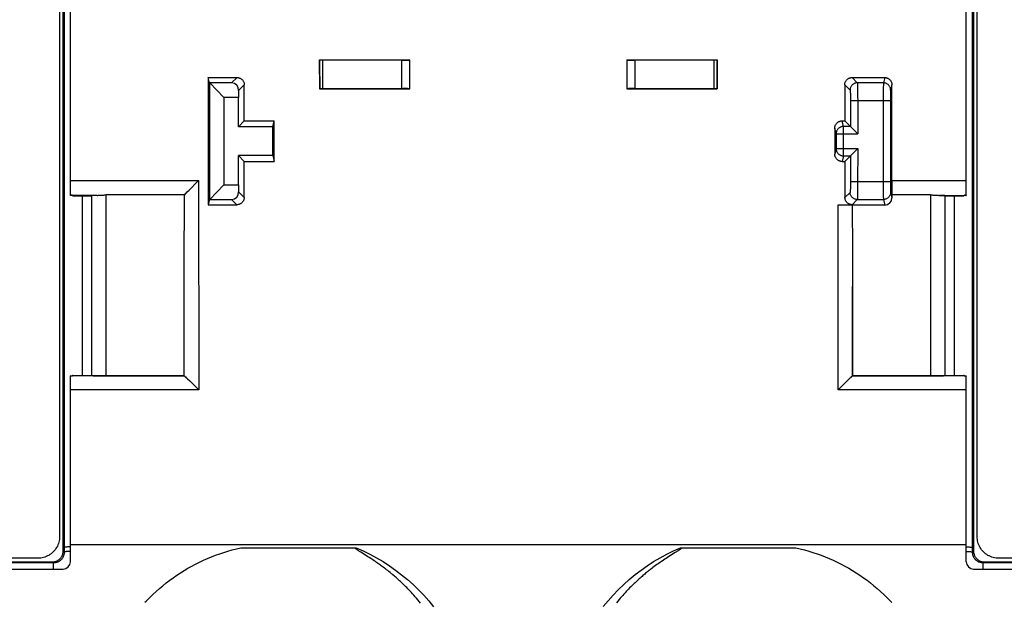
# Model space of a CAD drawing. Units: millimetres. Extents: x 32 to 264, y 67 to 157.
# Drawn here: x 98 to 126, y 88 to 104 of the extents above; entities that cross this region are included whole.
import ezdxf

# ---------------------------------------------------------------- set-up
doc = ezdxf.new("R2010")
doc.units = ezdxf.units.MM
doc.header["$LTSCALE"] = 16.335
doc.layers.get('0').update_dxf_attribs({"linetype": 'CONTINUOUS'})
for name, color, linetype in [('DRAFT', 7, 'CONTINUOUS'), ('RACCORDO', 7, 'CONTINUOUS'), ('SMUSSO', 7, 'CONTINUOUS')]:
    doc.layers.add(name, color=color, linetype=linetype)

msp = doc.modelspace()

# ---------------------------------------------------------------- linework, layer by layer
at = {"color": 250, "linetype": 'CONTINUOUS'}
msp.add_line((99.833, 89.839), (124.633, 89.839), dxfattribs=at)
at = {"layer": 'DRAFT', "color": 7, "linetype": 'CONTINUOUS'}
for p, q in [((106.733, 103.258), (109.234, 103.258)), ((115.233, 103.258), (117.734, 103.258)), ((106.733, 102.458), (109.233, 102.458)), ((115.233, 102.458), (117.733, 102.458)), ((104.645, 101.57), (104.483, 101.408)), ((105.433, 101.408), (104.483, 101.408)), ((104.645, 101.57), (105.474, 101.57)), ((105.433, 101.408), (105.474, 101.57)), ((105.433, 100.608), (105.433, 101.408)), ((104.644, 100.447), (104.483, 100.608)), ((105.433, 100.608), (104.483, 100.608)), ((105.433, 100.608), (105.474, 100.447)), ((104.644, 100.447), (105.474, 100.447)), ((99.903, 99.493), (100.418, 99.493)), ((124.049, 99.493), (124.563, 99.493)), ((99.903, 94.521), (100.421, 94.521)), ((124.046, 94.521), (124.563, 94.521))]:
    msp.add_line(p, q, dxfattribs=at)
for points in [[(102.033, 88.372), (102.12, 88.457), (102.209, 88.539), (102.299, 88.619), (102.391, 88.698), (102.486, 88.774), (102.582, 88.847), (102.68, 88.919), (102.779, 88.988), (102.88, 89.054), (102.982, 89.118), (103.087, 89.18), (103.192, 89.24), (103.299, 89.296), (103.407, 89.351), (103.517, 89.402), (103.627, 89.451), (103.739, 89.498), (103.852, 89.541), (103.966, 89.582), (104.081, 89.621), (104.196, 89.656), (104.313, 89.689), (104.43, 89.719), (104.548, 89.747)], [(119.919, 89.747), (120.037, 89.719), (120.154, 89.689), (120.271, 89.656), (120.386, 89.621), (120.501, 89.582), (120.615, 89.541), (120.728, 89.498), (120.84, 89.451), (120.95, 89.402), (121.06, 89.351), (121.168, 89.296), (121.275, 89.239), (121.38, 89.18), (121.484, 89.118), (121.587, 89.054), (121.688, 88.988), (121.787, 88.919), (121.885, 88.847), (121.981, 88.774), (122.075, 88.698), (122.168, 88.62), (122.258, 88.539), (122.347, 88.457), (122.433, 88.372)]]:
    msp.add_lwpolyline(points, dxfattribs=at)
for centre, major_axis, ratio, start_param, end_param in [((114.522, 112.258), (0, 446.3), 0.017455, -4.692222, -4.690429), ((101.445, 112.258), (0, 446.3), 0.017455, -1.592756, -1.590963), ((123.022, 112.258), (0, 446.3), 0.017455, -4.692222, -4.690429), ((109.945, 112.258), (0, 446.3), 0.017455, -1.592756, -1.590963), ((107.537, 112.258), (0, 446.3), 0.008727, -4.69113, -4.683234), ((101.58, 112.258), (0, 446.3), 0.008727, -1.597264, -1.594747), ((108.226, 112.258), (0, 447.5), 0.017455, -4.683859, -4.672742), ((116.241, 112.258), (0, 447.5), 0.017455, -1.610444, -1.599326)]:
    msp.add_ellipse(centre, major_axis=major_axis, ratio=ratio, start_param=start_param, end_param=end_param, dxfattribs=at)
at = {"layer": 'RACCORDO', "color": 7, "linetype": 'CONTINUOUS'}
for p, q in [((99.633, 89.658), (99.633, 134.858)), ((124.833, 134.858), (124.833, 89.658)), ((99.533, 134.459), (99.533, 90.057)), ((124.933, 90.057), (124.933, 134.459)), ((99.833, 99.52), (99.833, 124.996)), ((124.633, 99.52), (124.633, 124.996)), ((106.733, 103.258), (106.733, 103.258)), ((106.764, 103.257), (106.779, 103.257)), ((106.779, 103.257), (106.796, 103.256)), ((106.796, 103.256), (109.01, 103.252)), ((109.01, 103.252), (109.072, 103.253)), ((109.072, 103.253), (109.117, 103.253)), ((109.117, 103.253), (109.157, 103.253)), ((109.157, 103.253), (109.181, 103.254)), ((109.181, 103.254), (109.2, 103.254)), ((109.231, 103.256), (109.234, 103.258)), ((115.236, 103.256), (115.233, 103.258)), ((115.297, 103.253), (115.323, 103.253)), ((115.323, 103.253), (115.365, 103.253)), ((115.365, 103.253), (115.426, 103.252)), ((115.426, 103.252), (117.661, 103.256)), ((117.661, 103.256), (117.688, 103.257)), ((117.688, 103.257), (117.703, 103.257)), ((117.703, 103.257), (117.716, 103.257)), ((117.733, 103.258), (117.734, 103.258)), ((103.643, 102.771), (104.446, 102.771)), ((121.47, 102.771), (122.374, 102.771)), ((104.297, 102.622), (103.691, 102.622)), ((104.49, 102.415), (104.483, 102.218)), ((106.734, 102.458), (106.733, 102.458)), ((106.764, 102.459), (106.751, 102.459)), ((106.779, 102.46), (106.764, 102.459)), ((106.806, 102.46), (106.779, 102.46)), ((109.041, 102.464), (106.806, 102.46)), ((109.102, 102.464), (109.041, 102.464)), ((109.144, 102.463), (109.102, 102.464)), ((109.169, 102.463), (109.144, 102.463)), ((109.231, 102.46), (109.233, 102.458)), ((115.236, 102.46), (115.233, 102.458)), ((115.286, 102.463), (115.267, 102.462)), ((115.31, 102.463), (115.286, 102.463)), ((115.35, 102.463), (115.31, 102.463)), ((115.395, 102.464), (115.35, 102.463)), ((115.457, 102.464), (115.395, 102.464)), ((117.67, 102.46), (115.457, 102.464)), ((117.688, 102.46), (117.67, 102.46)), ((117.703, 102.459), (117.688, 102.46)), ((117.733, 102.458), (117.733, 102.458)), ((122.535, 102.125), (122.535, 99.891)), ((121.193, 101.57), (121.271, 101.57)), ((121.271, 101.57), (121.427, 101.415)), ((121.032, 101.215), (121.032, 100.801)), ((121.482, 101.359), (121.491, 101.35)), ((121.491, 101.35), (121.616, 101.226)), ((121.616, 101.226), (121.627, 101.215)), ((121.272, 100.447), (121.427, 100.601)), ((121.482, 100.657), (121.491, 100.666)), ((121.491, 100.666), (121.616, 100.791)), ((121.616, 100.791), (121.627, 100.801)), ((121.193, 100.447), (121.272, 100.447)), ((104.483, 99.798), (104.49, 99.601)), ((99.833, 99.502), (99.833, 99.512)), ((99.848, 99.503), (99.84, 99.503)), ((99.855, 99.511), (99.848, 99.512)), ((99.889, 99.504), (99.848, 99.503)), ((99.889, 99.507), (99.898, 99.507)), ((99.898, 99.507), (99.901, 99.506)), ((99.901, 99.506), (99.901, 99.506)), ((100.427, 99.501), (100.418, 99.493)), ((102.991, 99.518), (100.826, 99.518)), ((103.069, 99.601), (103.117, 99.65)), ((122.576, 99.518), (122.576, 99.437)), ((123.64, 99.518), (122.576, 99.518)), ((124.04, 99.501), (124.049, 99.493)), ((124.564, 99.506), (124.578, 99.507)), ((124.565, 99.506), (124.566, 99.506)), ((124.572, 99.499), (124.578, 99.499)), ((124.585, 99.508), (124.578, 99.507)), ((124.633, 99.512), (124.633, 99.502)), ((103.643, 99.248), (104.443, 99.248)), ((103.691, 99.394), (104.297, 99.394)), ((121.085, 99.248), (121.476, 99.248)), ((121.477, 99.237), (121.482, 97.979)), ((122.376, 99.237), (121.477, 99.237)), ((121.482, 97.979), (121.483, 94.508)), ((102.983, 94.508), (102.984, 97.822)), ((99.833, 94.504), (99.833, 94.511)), ((99.833, 89.358), (99.833, 94.499)), ((99.876, 94.506), (99.881, 94.506)), ((99.881, 94.506), (99.889, 94.506)), ((99.894, 94.514), (99.889, 94.514)), ((99.894, 94.506), (99.889, 94.506)), ((100.427, 94.515), (100.421, 94.521)), ((100.826, 94.508), (102.983, 94.508)), ((102.985, 94.506), (102.983, 94.508)), ((103.079, 94.423), (103.136, 94.368)), ((103.136, 94.368), (103.183, 94.322)), ((103.183, 94.322), (103.385, 94.122)), ((121.3, 94.338), (121.082, 94.122)), ((121.346, 94.382), (121.3, 94.338)), ((121.482, 94.506), (121.483, 94.508)), ((121.483, 94.508), (123.64, 94.508)), ((124.04, 94.515), (124.046, 94.521)), ((124.578, 94.506), (124.57, 94.506)), ((124.578, 94.506), (124.585, 94.506)), ((124.613, 94.505), (124.619, 94.504)), ((124.619, 94.51), (124.624, 94.51)), ((124.633, 94.511), (124.633, 94.504)), ((124.633, 89.358), (124.633, 94.499)), ((104.548, 89.747), (107.747, 89.747)), ((107.776, 89.688), (107.772, 89.692)), ((107.781, 89.685), (107.776, 89.688)), ((107.786, 89.682), (107.781, 89.685)), ((107.791, 89.678), (107.786, 89.682)), ((107.796, 89.675), (107.791, 89.678)), ((107.802, 89.671), (107.796, 89.675)), ((116.667, 89.672), (116.659, 89.667)), ((116.673, 89.676), (116.667, 89.672)), ((116.678, 89.68), (116.673, 89.676)), ((116.682, 89.683), (116.678, 89.68)), ((116.687, 89.686), (116.682, 89.683)), ((116.691, 89.689), (116.687, 89.686)), ((116.695, 89.692), (116.691, 89.689)), ((116.699, 89.695), (116.695, 89.692)), ((116.719, 89.747), (119.919, 89.747)), ((98.933, 89.458), (54.534, 89.458)), ((107.808, 89.667), (107.802, 89.671)), ((107.817, 89.661), (107.808, 89.667)), ((107.827, 89.654), (107.817, 89.661)), ((107.838, 89.647), (107.827, 89.654)), ((107.854, 89.636), (107.838, 89.647)), ((107.877, 89.622), (107.854, 89.636)), ((108.029, 89.526), (107.877, 89.622)), ((108.071, 89.499), (108.029, 89.526)), ((108.108, 89.476), (108.071, 89.499)), ((108.146, 89.451), (108.108, 89.476)), ((108.177, 89.431), (108.146, 89.451)), ((108.208, 89.41), (108.177, 89.431)), ((108.241, 89.388), (108.208, 89.41)), ((116.253, 89.406), (116.212, 89.379)), ((116.291, 89.432), (116.253, 89.406)), ((116.327, 89.455), (116.291, 89.432)), ((116.36, 89.477), (116.327, 89.455)), ((116.402, 89.503), (116.36, 89.477)), ((116.449, 89.533), (116.402, 89.503)), ((116.576, 89.614), (116.449, 89.533)), ((116.607, 89.633), (116.576, 89.614)), ((116.624, 89.644), (116.607, 89.633)), ((116.639, 89.654), (116.624, 89.644)), ((116.649, 89.66), (116.639, 89.654)), ((116.659, 89.667), (116.649, 89.66)), ((169.933, 89.458), (125.534, 89.458)), ((54.132, 89.358), (99.335, 89.358)), ((94.496, 89.158), (99.633, 89.158)), ((108.276, 89.364), (108.241, 89.388)), ((108.311, 89.34), (108.276, 89.364)), ((108.336, 89.323), (108.311, 89.34)), ((108.361, 89.305), (108.336, 89.323)), ((108.387, 89.287), (108.361, 89.305)), ((108.413, 89.268), (108.387, 89.287)), ((108.44, 89.248), (108.413, 89.268)), ((108.467, 89.228), (108.44, 89.248)), ((108.495, 89.208), (108.467, 89.228)), ((108.524, 89.186), (108.495, 89.208)), ((108.553, 89.164), (108.524, 89.186)), ((108.584, 89.14), (108.553, 89.164)), ((108.616, 89.115), (108.584, 89.14)), ((115.997, 89.226), (115.957, 89.197)), ((116.034, 89.254), (115.997, 89.226)), ((116.07, 89.28), (116.034, 89.254)), ((116.104, 89.304), (116.07, 89.28)), ((116.137, 89.327), (116.104, 89.304)), ((116.168, 89.349), (116.137, 89.327)), ((124.833, 89.158), (129.971, 89.158)), ((125.132, 89.358), (170.335, 89.358)), ((108.649, 89.089), (108.616, 89.115)), ((108.684, 89.06), (108.649, 89.089))]:
    msp.add_line(p, q, dxfattribs=at)
at = {"layer": 'RACCORDO', "color": 250, "linetype": 'CONTINUOUS'}
for p, q in [((99.661, 134.886), (99.661, 89.63)), ((124.806, 89.63), (124.806, 134.886)), ((106.734, 102.458), (106.733, 103.258)), ((106.824, 102.46), (106.824, 103.256)), ((109.009, 102.464), (109.01, 103.252)), ((109.231, 102.46), (109.231, 103.256)), ((115.236, 103.256), (115.236, 102.46)), ((115.457, 103.252), (115.457, 102.464)), ((117.643, 103.256), (117.642, 102.46)), ((117.733, 103.258), (117.733, 102.458)), ((104.297, 102.622), (104.446, 102.771)), ((121.47, 102.771), (121.616, 102.625)), ((122.374, 102.771), (122.338, 102.625)), ((104.49, 102.415), (104.646, 102.571)), ((121.271, 102.571), (121.417, 102.425)), ((122.338, 102.625), (121.616, 102.625)), ((121.621, 102.552), (121.623, 102.516)), ((121.623, 102.516), (121.624, 102.473)), ((122.336, 102.495), (122.335, 102.252)), ((122.337, 102.568), (122.336, 102.495)), ((122.337, 102.594), (122.337, 102.568)), ((122.574, 102.571), (122.538, 102.425)), ((121.424, 102.334), (121.425, 102.304)), ((121.425, 102.304), (121.425, 102.272)), ((121.425, 102.272), (121.426, 102.238)), ((121.426, 102.238), (121.426, 102.201)), ((121.624, 102.473), (121.624, 102.424)), ((121.624, 102.424), (121.625, 102.342)), ((121.625, 102.342), (121.626, 102.252)), ((121.626, 102.252), (121.627, 102.125)), ((122.335, 102.252), (122.336, 99.619)), ((122.536, 102.347), (122.535, 102.272)), ((122.535, 102.272), (122.535, 102.125)), ((122.536, 102.381), (122.536, 102.347)), ((121.426, 102.201), (121.427, 102.164)), ((121.427, 102.164), (121.427, 101.415)), ((122.535, 102.125), (121.427, 102.125)), ((121.627, 102.125), (121.627, 101.215)), ((121.232, 101.415), (121.193, 101.57)), ((121.232, 100.601), (121.232, 101.415)), ((121.427, 101.415), (121.232, 101.415)), ((121.032, 101.215), (120.993, 101.37)), ((121.032, 101.215), (121.627, 101.215)), ((121.032, 100.801), (120.993, 100.647)), ((121.032, 100.801), (121.627, 100.801)), ((121.232, 100.601), (121.193, 100.447)), ((121.232, 100.601), (121.427, 100.601)), ((121.427, 100.601), (121.427, 99.853)), ((121.627, 100.801), (121.626, 99.827)), ((99.833, 99.917), (103.382, 99.917)), ((103.382, 99.917), (103.385, 94.122)), ((121.426, 99.779), (121.425, 99.744)), ((121.427, 99.853), (121.426, 99.815)), ((121.426, 99.815), (121.426, 99.779)), ((121.427, 99.891), (122.535, 99.891)), ((121.626, 99.827), (121.626, 99.704)), ((122.535, 99.891), (122.535, 99.853)), ((122.535, 99.853), (122.536, 99.728)), ((122.574, 99.917), (124.633, 99.917)), ((99.848, 99.503), (99.848, 99.512)), ((100.573, 99.506), (99.901, 99.506)), ((100.16, 99.493), (100.16, 94.521)), ((100.427, 94.515), (100.427, 99.501)), ((100.826, 94.508), (100.826, 99.518)), ((104.49, 99.601), (104.643, 99.448)), ((121.417, 99.591), (121.273, 99.448)), ((121.425, 99.744), (121.425, 99.712)), ((121.624, 99.567), (121.623, 99.521)), ((121.625, 99.619), (121.624, 99.567)), ((121.626, 99.704), (121.625, 99.619)), ((122.336, 99.619), (122.336, 99.464)), ((122.536, 99.728), (122.536, 99.657)), ((122.536, 99.657), (122.537, 99.625)), ((122.537, 99.625), (122.537, 99.61)), ((122.538, 99.591), (122.576, 99.437)), ((123.64, 99.518), (123.64, 94.508)), ((123.894, 99.506), (124.566, 99.506)), ((124.04, 99.501), (124.04, 94.515)), ((124.306, 94.521), (124.306, 99.493)), ((124.619, 99.512), (124.619, 99.503)), ((104.297, 99.394), (104.443, 99.248)), ((121.082, 94.122), (121.085, 99.248)), ((121.616, 99.391), (121.476, 99.248)), ((121.616, 99.391), (122.338, 99.391)), ((122.336, 99.464), (122.337, 99.422)), ((122.337, 99.422), (122.337, 99.404)), ((122.338, 99.391), (122.376, 99.237)), ((121.482, 94.506), (121.483, 96.986)), ((102.986, 94.506), (99.881, 94.506)), ((124.585, 94.506), (121.481, 94.506)), ((103.385, 94.122), (99.833, 94.122)), ((124.633, 94.122), (121.082, 94.122)), ((116.528, 89.661), (116.719, 89.747)), ((99.661, 89.63), (99.633, 89.658)), ((124.833, 89.658), (124.806, 89.63)), ((99.364, 89.329), (54.103, 89.329)), ((99.364, 89.329), (99.335, 89.358)), ((99.364, 89.158), (99.364, 89.329)), ((125.132, 89.358), (125.103, 89.329)), ((125.103, 89.158), (125.103, 89.329)), ((170.364, 89.329), (125.103, 89.329))]:
    msp.add_line(p, q, dxfattribs=at)
at = {"layer": 'RACCORDO', "color": 7, "linetype": 'CONTINUOUS'}
for points in [[(106.733, 103.258), (106.734, 103.258), (106.736, 103.258), (106.738, 103.258), (106.741, 103.257), (106.746, 103.257), (106.751, 103.257), (106.764, 103.257)], [(109.2, 103.254), (109.208, 103.254), (109.215, 103.255), (109.22, 103.255), (109.225, 103.255), (109.228, 103.255), (109.23, 103.256), (109.231, 103.256)], [(115.236, 103.256), (115.236, 103.256), (115.239, 103.255), (115.242, 103.255), (115.246, 103.255), (115.252, 103.255), (115.259, 103.254), (115.267, 103.254), (115.276, 103.254), (115.297, 103.253)], [(117.716, 103.257), (117.721, 103.257), (117.725, 103.257), (117.729, 103.258), (117.731, 103.258), (117.733, 103.258), (117.733, 103.258)], [(104.446, 102.771), (104.461, 102.77), (104.476, 102.769), (104.49, 102.766), (104.505, 102.762), (104.519, 102.757), (104.533, 102.752), (104.546, 102.745), (104.559, 102.737), (104.571, 102.728), (104.582, 102.718), (104.593, 102.707), (104.603, 102.695), (104.612, 102.683), (104.62, 102.67), (104.627, 102.657), (104.633, 102.643), (104.638, 102.629), (104.641, 102.615), (104.644, 102.601), (104.646, 102.586), (104.646, 102.571)], [(121.271, 102.571), (121.271, 102.586), (121.273, 102.601), (121.275, 102.615), (121.279, 102.629), (121.284, 102.643), (121.29, 102.657), (121.297, 102.67), (121.305, 102.683), (121.314, 102.695), (121.324, 102.707), (121.334, 102.718), (121.346, 102.728), (121.358, 102.737), (121.371, 102.745), (121.384, 102.752), (121.398, 102.757), (121.412, 102.762), (121.426, 102.766), (121.441, 102.769), (121.456, 102.77), (121.47, 102.771)], [(122.374, 102.771), (122.389, 102.77), (122.404, 102.769), (122.418, 102.766), (122.433, 102.762), (122.447, 102.757), (122.46, 102.752), (122.473, 102.745), (122.486, 102.737), (122.498, 102.728), (122.51, 102.718), (122.521, 102.707), (122.531, 102.695), (122.54, 102.683), (122.548, 102.67), (122.555, 102.657), (122.561, 102.643), (122.565, 102.629), (122.569, 102.615), (122.572, 102.6), (122.574, 102.586), (122.574, 102.571)], [(106.751, 102.459), (106.746, 102.459), (106.742, 102.459), (106.738, 102.459), (106.736, 102.459), (106.734, 102.458), (106.734, 102.458)], [(109.231, 102.46), (109.23, 102.461), (109.228, 102.461), (109.225, 102.461), (109.22, 102.461), (109.215, 102.462), (109.208, 102.462), (109.2, 102.462), (109.191, 102.462), (109.169, 102.463)], [(115.267, 102.462), (115.259, 102.462), (115.252, 102.462), (115.247, 102.461), (115.242, 102.461), (115.239, 102.461), (115.237, 102.461), (115.236, 102.46)], [(117.733, 102.458), (117.733, 102.458), (117.731, 102.459), (117.729, 102.459), (117.725, 102.459), (117.721, 102.459), (117.716, 102.459), (117.703, 102.459)], [(120.993, 101.37), (120.993, 101.385), (120.995, 101.399), (120.998, 101.414), (121.002, 101.428), (121.007, 101.442), (121.012, 101.456), (121.019, 101.469), (121.027, 101.482), (121.036, 101.494), (121.046, 101.506), (121.057, 101.517), (121.069, 101.527), (121.081, 101.536), (121.094, 101.544), (121.107, 101.551), (121.12, 101.557), (121.135, 101.561), (121.149, 101.565), (121.163, 101.568), (121.178, 101.57), (121.193, 101.57)], [(121.427, 101.415), (121.428, 101.413), (121.43, 101.411), (121.434, 101.407), (121.439, 101.403), (121.444, 101.397), (121.458, 101.384)], [(121.458, 101.384), (121.465, 101.376), (121.482, 101.359)], [(121.193, 100.447), (121.178, 100.448), (121.164, 100.449), (121.149, 100.452), (121.135, 100.456), (121.121, 100.461), (121.107, 100.466), (121.094, 100.473), (121.081, 100.481), (121.069, 100.49), (121.057, 100.5), (121.046, 100.511), (121.036, 100.523), (121.027, 100.535), (121.02, 100.548), (121.013, 100.561), (121.007, 100.574), (121.002, 100.589), (120.998, 100.603), (120.995, 100.617), (120.994, 100.632), (120.993, 100.647)], [(121.427, 100.601), (121.428, 100.603), (121.431, 100.605), (121.434, 100.609), (121.439, 100.613), (121.444, 100.619), (121.458, 100.632)], [(121.458, 100.632), (121.465, 100.64), (121.482, 100.657)], [(103.117, 99.65), (103.362, 99.898), (103.382, 99.917)], [(99.833, 99.52), (99.834, 99.519), (99.834, 99.518), (99.835, 99.517), (99.836, 99.516), (99.838, 99.515), (99.84, 99.514), (99.842, 99.513), (99.845, 99.513), (99.848, 99.512)], [(99.84, 99.503), (99.838, 99.503), (99.836, 99.503), (99.835, 99.503), (99.834, 99.502), (99.834, 99.502), (99.833, 99.502)], [(99.84, 99.495), (99.838, 99.495), (99.836, 99.495), (99.835, 99.495), (99.834, 99.495), (99.834, 99.495), (99.833, 99.494)], [(99.889, 99.507), (99.882, 99.508), (99.875, 99.508), (99.868, 99.509), (99.861, 99.51), (99.855, 99.511)], [(99.897, 99.499), (99.899, 99.499), (99.9, 99.499), (99.902, 99.499), (99.903, 99.498), (99.903, 99.498), (99.903, 99.498)], [(99.902, 99.506), (99.902, 99.506), (99.903, 99.506), (99.903, 99.506), (99.903, 99.506), (99.903, 99.506), (99.903, 99.506), (99.903, 99.506)], [(100.573, 99.506), (100.591, 99.507), (100.609, 99.508), (100.629, 99.509), (100.649, 99.51), (100.67, 99.512), (100.691, 99.513)], [(100.691, 99.513), (100.735, 99.516), (100.758, 99.517), (100.781, 99.518), (100.804, 99.518), (100.826, 99.518)], [(102.984, 97.822), (102.99, 99.233), (102.991, 99.518)], [(102.991, 99.518), (102.999, 99.526), (103.017, 99.547)], [(103.017, 99.547), (103.029, 99.559), (103.069, 99.601)], [(123.64, 99.518), (123.663, 99.518), (123.686, 99.518), (123.709, 99.517), (123.732, 99.516)], [(123.732, 99.516), (123.776, 99.513), (123.797, 99.512), (123.818, 99.51), (123.838, 99.509), (123.857, 99.508), (123.876, 99.507), (123.894, 99.506)], [(124.563, 99.506), (124.563, 99.506), (124.564, 99.506), (124.564, 99.506), (124.564, 99.506)], [(124.563, 99.498), (124.564, 99.498), (124.564, 99.498), (124.565, 99.499), (124.566, 99.499), (124.568, 99.499), (124.57, 99.499), (124.572, 99.499)], [(124.633, 99.502), (124.633, 99.502), (124.633, 99.502), (124.632, 99.503), (124.63, 99.503), (124.629, 99.503), (124.627, 99.503), (124.624, 99.503), (124.622, 99.503), (124.578, 99.504)], [(124.619, 99.512), (124.612, 99.511), (124.605, 99.51), (124.599, 99.509), (124.592, 99.508), (124.585, 99.508)], [(124.619, 99.512), (124.622, 99.513), (124.624, 99.513), (124.627, 99.514)], [(124.633, 99.494), (124.633, 99.495), (124.633, 99.495), (124.632, 99.495), (124.63, 99.495), (124.629, 99.495), (124.627, 99.495), (124.624, 99.495), (124.619, 99.495)], [(124.627, 99.514), (124.629, 99.515), (124.63, 99.516), (124.632, 99.517), (124.633, 99.518), (124.633, 99.519), (124.633, 99.52)], [(104.643, 99.448), (104.643, 99.433), (104.641, 99.418), (104.639, 99.404), (104.635, 99.39), (104.63, 99.376), (104.624, 99.362), (104.617, 99.349), (104.609, 99.336), (104.6, 99.324), (104.59, 99.312), (104.579, 99.301), (104.568, 99.291), (104.555, 99.282), (104.543, 99.275), (104.53, 99.268), (104.516, 99.262), (104.502, 99.257), (104.487, 99.253), (104.473, 99.25), (104.458, 99.249), (104.443, 99.248)], [(121.473, 99.248), (121.459, 99.249), (121.444, 99.25), (121.429, 99.253), (121.415, 99.257), (121.401, 99.262), (121.387, 99.268), (121.374, 99.275), (121.361, 99.283), (121.349, 99.291), (121.337, 99.301), (121.327, 99.312), (121.317, 99.324), (121.308, 99.336), (121.3, 99.349), (121.293, 99.362), (121.287, 99.376), (121.282, 99.39), (121.278, 99.404), (121.276, 99.418), (121.274, 99.433), (121.273, 99.448)], [(99.833, 94.519), (99.834, 94.519), (99.834, 94.519), (99.835, 94.518), (99.836, 94.518), (99.838, 94.518), (99.84, 94.518), (99.842, 94.518), (99.848, 94.518)], [(99.833, 94.511), (99.834, 94.511), (99.834, 94.511), (99.835, 94.511), (99.836, 94.51), (99.838, 94.51), (99.84, 94.51), (99.842, 94.51), (99.848, 94.51)], [(99.84, 94.503), (99.838, 94.502), (99.836, 94.502), (99.835, 94.501), (99.834, 94.501), (99.834, 94.5), (99.833, 94.499)], [(99.848, 94.504), (99.845, 94.504), (99.842, 94.503), (99.84, 94.503)], [(99.848, 94.504), (99.854, 94.505), (99.859, 94.505), (99.865, 94.506), (99.87, 94.506), (99.876, 94.506)], [(99.903, 94.515), (99.903, 94.515), (99.903, 94.515), (99.902, 94.515), (99.9, 94.514), (99.899, 94.514), (99.897, 94.514), (99.894, 94.514)], [(99.903, 94.507), (99.903, 94.507), (99.903, 94.507), (99.902, 94.507), (99.9, 94.507), (99.899, 94.507), (99.897, 94.506), (99.894, 94.506)], [(102.986, 94.506), (102.985, 94.506), (102.985, 94.506), (102.985, 94.506), (102.985, 94.506), (102.985, 94.506), (102.985, 94.506), (102.985, 94.506), (102.985, 94.506), (102.985, 94.506)], [(102.986, 94.506), (102.988, 94.505), (102.992, 94.502), (102.997, 94.497), (103.004, 94.492), (103.012, 94.485), (103.021, 94.477), (103.042, 94.457)], [(103.042, 94.457), (103.053, 94.446), (103.079, 94.423)], [(121.413, 94.446), (121.388, 94.423), (121.346, 94.382)], [(121.446, 94.477), (121.425, 94.457), (121.413, 94.446)], [(121.481, 94.506), (121.479, 94.505), (121.475, 94.502), (121.469, 94.497), (121.463, 94.492), (121.455, 94.485), (121.446, 94.477)], [(121.482, 94.506), (121.482, 94.506), (121.482, 94.506), (121.482, 94.506), (121.482, 94.506), (121.482, 94.506), (121.481, 94.506), (121.481, 94.506), (121.481, 94.506), (121.481, 94.506)], [(124.57, 94.514), (124.568, 94.514), (124.566, 94.514), (124.565, 94.515), (124.564, 94.515), (124.564, 94.515), (124.563, 94.515)], [(124.57, 94.506), (124.568, 94.507), (124.566, 94.507), (124.565, 94.507), (124.564, 94.507), (124.564, 94.507), (124.563, 94.507)], [(124.585, 94.506), (124.591, 94.506), (124.597, 94.506), (124.602, 94.506), (124.608, 94.505), (124.613, 94.505)], [(124.633, 94.499), (124.633, 94.5), (124.633, 94.501), (124.632, 94.501), (124.63, 94.502), (124.629, 94.502), (124.627, 94.503), (124.624, 94.503), (124.622, 94.504), (124.619, 94.504)], [(124.624, 94.51), (124.627, 94.51), (124.629, 94.51), (124.63, 94.51), (124.632, 94.511), (124.633, 94.511), (124.633, 94.511), (124.633, 94.511)], [(99.533, 90.057), (99.532, 90.018), (99.528, 89.979), (99.522, 89.941), (99.513, 89.903), (99.502, 89.865), (99.488, 89.829), (99.472, 89.793), (99.453, 89.758), (99.433, 89.725), (99.41, 89.693), (99.385, 89.662), (99.358, 89.634), (99.329, 89.607), (99.298, 89.582), (99.266, 89.559), (99.233, 89.538), (99.198, 89.52), (99.162, 89.504), (99.125, 89.49), (99.088, 89.478), (99.049, 89.469), (99.011, 89.463), (98.972, 89.459), (98.933, 89.458)], [(125.534, 89.458), (125.495, 89.459), (125.456, 89.463), (125.417, 89.469), (125.379, 89.478), (125.341, 89.49), (125.305, 89.504), (125.269, 89.52), (125.234, 89.538), (125.201, 89.559), (125.169, 89.582), (125.138, 89.607), (125.109, 89.634), (125.082, 89.662), (125.057, 89.693), (125.034, 89.725), (125.013, 89.758), (124.995, 89.793), (124.979, 89.829), (124.965, 89.865), (124.954, 89.903), (124.945, 89.941), (124.939, 89.979), (124.935, 90.018), (124.933, 90.057)], [(107.772, 89.692), (107.768, 89.695), (107.765, 89.697), (107.763, 89.698), (107.761, 89.7), (107.759, 89.701), (107.757, 89.703), (107.755, 89.704), (107.753, 89.706), (107.752, 89.707), (107.75, 89.709), (107.748, 89.71), (107.746, 89.712), (107.744, 89.714), (107.742, 89.715), (107.741, 89.717), (107.739, 89.719), (107.737, 89.72), (107.736, 89.722), (107.734, 89.723), (107.733, 89.725), (107.731, 89.727), (107.73, 89.728), (107.729, 89.73), (107.728, 89.732), (107.727, 89.733), (107.727, 89.735), (107.726, 89.737), (107.726, 89.738), (107.727, 89.74), (107.727, 89.741), (107.729, 89.743), (107.73, 89.744), (107.731, 89.744), (107.733, 89.745), (107.735, 89.746), (107.737, 89.746), (107.739, 89.746), (107.741, 89.746), (107.743, 89.747), (107.745, 89.747), (107.747, 89.747)], [(116.721, 89.747), (116.724, 89.747), (116.726, 89.746), (116.728, 89.746), (116.73, 89.746), (116.732, 89.746), (116.734, 89.745), (116.736, 89.744), (116.737, 89.744), (116.738, 89.742), (116.74, 89.741), (116.74, 89.74), (116.741, 89.738), (116.74, 89.736), (116.74, 89.735), (116.739, 89.733), (116.738, 89.731), (116.737, 89.73), (116.736, 89.728), (116.735, 89.726), (116.734, 89.724), (116.732, 89.723), (116.73, 89.721), (116.729, 89.719), (116.727, 89.718), (116.725, 89.716), (116.724, 89.715), (116.722, 89.713), (116.72, 89.711), (116.718, 89.71), (116.716, 89.708), (116.715, 89.707), (116.713, 89.705), (116.711, 89.704), (116.709, 89.702), (116.707, 89.701), (116.705, 89.699), (116.703, 89.698), (116.701, 89.697), (116.699, 89.695)], [(99.335, 89.358), (99.357, 89.359), (99.379, 89.361), (99.401, 89.365), (99.422, 89.371), (99.443, 89.378), (99.464, 89.387), (99.483, 89.398), (99.502, 89.41), (99.52, 89.423), (99.537, 89.438), (99.554, 89.454), (99.568, 89.471), (99.582, 89.489), (99.594, 89.508), (99.604, 89.528), (99.613, 89.548), (99.62, 89.57), (99.626, 89.591), (99.63, 89.613), (99.633, 89.635), (99.633, 89.658)], [(124.833, 89.658), (124.834, 89.635), (124.837, 89.613), (124.841, 89.591), (124.847, 89.57), (124.854, 89.548), (124.863, 89.528), (124.873, 89.508), (124.885, 89.489), (124.898, 89.471), (124.913, 89.454), (124.929, 89.438), (124.946, 89.423), (124.964, 89.41), (124.983, 89.398), (125.003, 89.387), (125.024, 89.378), (125.045, 89.371), (125.066, 89.365), (125.088, 89.361), (125.11, 89.359), (125.132, 89.358)], [(115.895, 89.149), (115.873, 89.132), (115.851, 89.115), (115.828, 89.097), (115.805, 89.078), (115.782, 89.059), (115.757, 89.04), (115.733, 89.019), (115.708, 88.999), (115.683, 88.977), (115.657, 88.955), (115.631, 88.932), (115.604, 88.909), (115.577, 88.885), (115.549, 88.86), (115.521, 88.835), (115.493, 88.808), (115.464, 88.781), (115.435, 88.754), (115.405, 88.725), (115.375, 88.696), (115.345, 88.666), (115.314, 88.635), (115.283, 88.603), (115.252, 88.57), (115.22, 88.537), (115.188, 88.502), (115.156, 88.467), (115.123, 88.43), (115.089, 88.392), (115.055, 88.352), (115.02, 88.311), (114.985, 88.268), (114.948, 88.224)], [(115.957, 89.197), (115.937, 89.181), (115.895, 89.149)], [(116.212, 89.379), (116.198, 89.369), (116.168, 89.349)], [(108.761, 88.997), (108.741, 89.014), (108.722, 89.03), (108.684, 89.06)], [(109.528, 88.211), (109.49, 88.259), (109.452, 88.305), (109.414, 88.349), (109.378, 88.392), (109.342, 88.433), (109.307, 88.472), (109.272, 88.509), (109.238, 88.546), (109.205, 88.58), (109.173, 88.614), (109.142, 88.646), (109.111, 88.676), (109.081, 88.706), (109.052, 88.734), (109.024, 88.761), (108.997, 88.787), (108.97, 88.812), (108.944, 88.836), (108.919, 88.859), (108.894, 88.881), (108.87, 88.903), (108.847, 88.923), (108.825, 88.942), (108.803, 88.961), (108.761, 88.997)]]:
    msp.add_lwpolyline(points, dxfattribs=at)
at = {"layer": 'RACCORDO', "color": 250, "linetype": 'CONTINUOUS'}
for points in [[(121.616, 102.625), (121.599, 102.624), (121.582, 102.622), (121.565, 102.618), (121.548, 102.613), (121.532, 102.606), (121.517, 102.598), (121.502, 102.589), (121.488, 102.578), (121.475, 102.566), (121.463, 102.553), (121.453, 102.54), (121.443, 102.525), (121.435, 102.509), (121.429, 102.493), (121.423, 102.477), (121.42, 102.46), (121.417, 102.442), (121.417, 102.425)], [(121.616, 102.625), (121.617, 102.623), (121.618, 102.619), (121.618, 102.612), (121.619, 102.604), (121.62, 102.594), (121.62, 102.582), (121.621, 102.568), (121.621, 102.552)], [(122.338, 102.625), (122.337, 102.623), (122.337, 102.619), (122.337, 102.612), (122.337, 102.594)], [(122.538, 102.425), (122.537, 102.442), (122.535, 102.46), (122.531, 102.477), (122.526, 102.493), (122.519, 102.509), (122.511, 102.525), (122.501, 102.54), (122.491, 102.553), (122.479, 102.566), (122.466, 102.578), (122.452, 102.589), (122.438, 102.598), (122.422, 102.606), (122.406, 102.613), (122.389, 102.618), (122.372, 102.622), (122.355, 102.624), (122.338, 102.625)], [(121.417, 102.425), (121.417, 102.424), (121.418, 102.421), (121.419, 102.418), (121.419, 102.413), (121.42, 102.407), (121.42, 102.399), (121.421, 102.391), (121.422, 102.381), (121.422, 102.371), (121.423, 102.359), (121.423, 102.347), (121.424, 102.334)], [(122.538, 102.425), (122.537, 102.424), (122.537, 102.421), (122.537, 102.418), (122.537, 102.413), (122.537, 102.406), (122.537, 102.399), (122.536, 102.381)], [(121.232, 101.415), (121.214, 101.414), (121.197, 101.412), (121.18, 101.408), (121.163, 101.403), (121.147, 101.396), (121.132, 101.388), (121.117, 101.378), (121.103, 101.368), (121.09, 101.356), (121.078, 101.343), (121.068, 101.329), (121.058, 101.315), (121.05, 101.299), (121.044, 101.283), (121.038, 101.266), (121.035, 101.249), (121.032, 101.232), (121.032, 101.215)], [(121.032, 100.801), (121.032, 100.784), (121.035, 100.766), (121.038, 100.749), (121.044, 100.733), (121.05, 100.717), (121.058, 100.701), (121.068, 100.687), (121.078, 100.673), (121.09, 100.66), (121.103, 100.648), (121.117, 100.637), (121.132, 100.628), (121.147, 100.62), (121.163, 100.613), (121.18, 100.608), (121.197, 100.604), (121.214, 100.602), (121.232, 100.601)], [(121.425, 99.712), (121.424, 99.682), (121.423, 99.669), (121.423, 99.657), (121.422, 99.645), (121.422, 99.635), (121.421, 99.625), (121.42, 99.617), (121.42, 99.61), (121.419, 99.603), (121.419, 99.599), (121.418, 99.595), (121.417, 99.592), (121.417, 99.591)], [(121.616, 99.391), (121.599, 99.392), (121.582, 99.394), (121.565, 99.398), (121.548, 99.403), (121.532, 99.41), (121.517, 99.418), (121.502, 99.427), (121.488, 99.438), (121.475, 99.45), (121.463, 99.463), (121.453, 99.476), (121.443, 99.491), (121.435, 99.507), (121.429, 99.523), (121.423, 99.539), (121.42, 99.556), (121.417, 99.574), (121.417, 99.591)], [(121.623, 99.521), (121.622, 99.481), (121.621, 99.464), (121.621, 99.448), (121.62, 99.434), (121.62, 99.422), (121.619, 99.412), (121.618, 99.404), (121.618, 99.397), (121.617, 99.393), (121.616, 99.391)], [(122.538, 99.591), (122.537, 99.574), (122.535, 99.556), (122.531, 99.539), (122.526, 99.523), (122.519, 99.507), (122.511, 99.491), (122.501, 99.476), (122.491, 99.463), (122.479, 99.45), (122.466, 99.438), (122.452, 99.427), (122.438, 99.418), (122.422, 99.41), (122.406, 99.403), (122.389, 99.398), (122.372, 99.394), (122.355, 99.392), (122.338, 99.391)], [(122.537, 99.61), (122.537, 99.603), (122.537, 99.599), (122.537, 99.595), (122.537, 99.592), (122.538, 99.591)], [(122.337, 99.404), (122.337, 99.397), (122.337, 99.393), (122.338, 99.391)], [(99.833, 89.773), (99.829, 89.773), (99.803, 89.771), (99.779, 89.77), (99.757, 89.769), (99.736, 89.767), (99.718, 89.765), (99.703, 89.764), (99.689, 89.762), (99.678, 89.76), (99.67, 89.759), (99.664, 89.757), (99.661, 89.755)], [(107.747, 89.747), (107.939, 89.661), (108.126, 89.569), (108.31, 89.469), (108.489, 89.363), (108.665, 89.249), (108.836, 89.129), (109.002, 89.002), (109.163, 88.869), (109.319, 88.73), (109.469, 88.585), (109.614, 88.434), (109.752, 88.278), (109.885, 88.116)], [(124.633, 89.773), (124.637, 89.773), (124.664, 89.771), (124.688, 89.77), (124.71, 89.769), (124.73, 89.767), (124.749, 89.765), (124.764, 89.764), (124.778, 89.762), (124.788, 89.76), (124.797, 89.759), (124.803, 89.757), (124.806, 89.755)], [(99.661, 89.63), (99.661, 89.612), (99.659, 89.595), (99.657, 89.577), (99.653, 89.56), (99.649, 89.543), (99.644, 89.526), (99.637, 89.51), (99.63, 89.494), (99.622, 89.479), (99.613, 89.464), (99.603, 89.449), (99.592, 89.436), (99.581, 89.423), (99.569, 89.41), (99.556, 89.399), (99.542, 89.388), (99.528, 89.378), (99.513, 89.369), (99.498, 89.36), (99.482, 89.353), (99.466, 89.347), (99.45, 89.341), (99.433, 89.337), (99.416, 89.333), (99.399, 89.331), (99.381, 89.329), (99.364, 89.329)], [(99.833, 89.648), (99.829, 89.648), (99.803, 89.646), (99.779, 89.645), (99.757, 89.644), (99.736, 89.642), (99.718, 89.641), (99.703, 89.639), (99.689, 89.637), (99.678, 89.635), (99.67, 89.634), (99.664, 89.632), (99.661, 89.63)], [(114.584, 88.119), (114.716, 88.28), (114.855, 88.436), (114.999, 88.586), (115.149, 88.731), (115.305, 88.87), (115.466, 89.003), (115.632, 89.129), (115.802, 89.249), (115.978, 89.363), (116.157, 89.47), (116.341, 89.569), (116.528, 89.661)], [(124.633, 89.648), (124.637, 89.648), (124.664, 89.646), (124.688, 89.645), (124.71, 89.644), (124.73, 89.642), (124.749, 89.641), (124.764, 89.639), (124.778, 89.637), (124.788, 89.635), (124.797, 89.634), (124.803, 89.632), (124.806, 89.63)], [(125.103, 89.329), (125.086, 89.329), (125.068, 89.331), (125.051, 89.333), (125.034, 89.337), (125.017, 89.341), (125.001, 89.347), (124.984, 89.353), (124.969, 89.36), (124.953, 89.369), (124.939, 89.378), (124.924, 89.388), (124.911, 89.399), (124.898, 89.41), (124.886, 89.423), (124.874, 89.436), (124.864, 89.449), (124.854, 89.464), (124.845, 89.479), (124.837, 89.494), (124.829, 89.51), (124.823, 89.526), (124.818, 89.543), (124.813, 89.56), (124.81, 89.577), (124.808, 89.595), (124.806, 89.612), (124.806, 89.63)]]:
    msp.add_lwpolyline(points, dxfattribs=at)
at = {"layer": 'RACCORDO', "color": 7, "linetype": 'CONTINUOUS'}
for centre, start, end in [((99.633, 89.358), 270, 360), ((124.833, 89.358), 180, 270)]:
    msp.add_arc(centre, 0.2, start, end, dxfattribs=at)
for centre, major_axis, ratio, start_param, end_param in [((104.29, 102.415), (0.083, 0.191), 0.951833, -1.177184, 0.392395), ((89.065, 112.258), (0, 446.3), 0.034921, -1.594747, -1.592503), ((136.852, 112.258), (0, 446.3), 0.034921, -4.690682, -4.688439), ((118.68, 112.258), (0, 446.3), 0.008727, -1.598451, -1.592504), ((124.887, 112.258), (0, 446.3), 0.008727, -4.68799, -4.68637), ((89.065, 112.258), (0, 446.3), 0.034921, -1.599503, -1.597264), ((136.852, 112.258), (0, 446.3), 0.034921, -4.685922, -4.683682), ((122.577, 99.906), (0, 0.4), 0.008727, 1.543142, 2.895846), ((100.826, 99.501), (0.4, 0), 0.017455, 2.256187, 3.124139), ((104.29, 99.602), (-0.083, 0.191), 0.951833, -3.533987, -1.964409), ((123.64, 99.501), (0.4, 0), 0.017455, 0.017453, 0.885406), ((122.376, 99.437), (-0.049, 0.194), 0.999353, -3.386329, -1.815838), ((100.826, 94.515), (0.4, 0), 0.017455, -3.124139, -1.570796), ((123.64, 94.515), (0.4, 0), 0.017455, -1.570796, -0.017453), ((107.708, 98.098), (164.458, 164.408), 0.012341, -1.618465, -1.617641), ((116.759, 98.098), (164.458, -164.408), 0.012341, -1.523952, -1.523127)]:
    msp.add_ellipse(centre, major_axis=major_axis, ratio=ratio, start_param=start_param, end_param=end_param, dxfattribs=at)
at = {"layer": 'SMUSSO', "color": 7, "linetype": 'CONTINUOUS'}
for p, q in [((103.68, 102.622), (103.643, 102.771)), ((103.68, 102.622), (103.68, 99.394)), ((103.68, 102.622), (103.691, 102.622)), ((103.691, 102.622), (104.083, 102.218)), ((104.083, 102.218), (104.083, 99.798)), ((104.483, 102.218), (104.083, 102.218)), ((104.483, 101.408), (104.483, 102.218)), ((104.483, 99.798), (104.483, 100.608)), ((103.691, 99.394), (104.083, 99.798)), ((104.083, 99.798), (104.483, 99.798)), ((103.68, 99.394), (103.643, 99.248)), ((103.691, 99.394), (103.68, 99.394))]:
    msp.add_line(p, q, dxfattribs=at)

doc.saveas('drawing.dxf')
